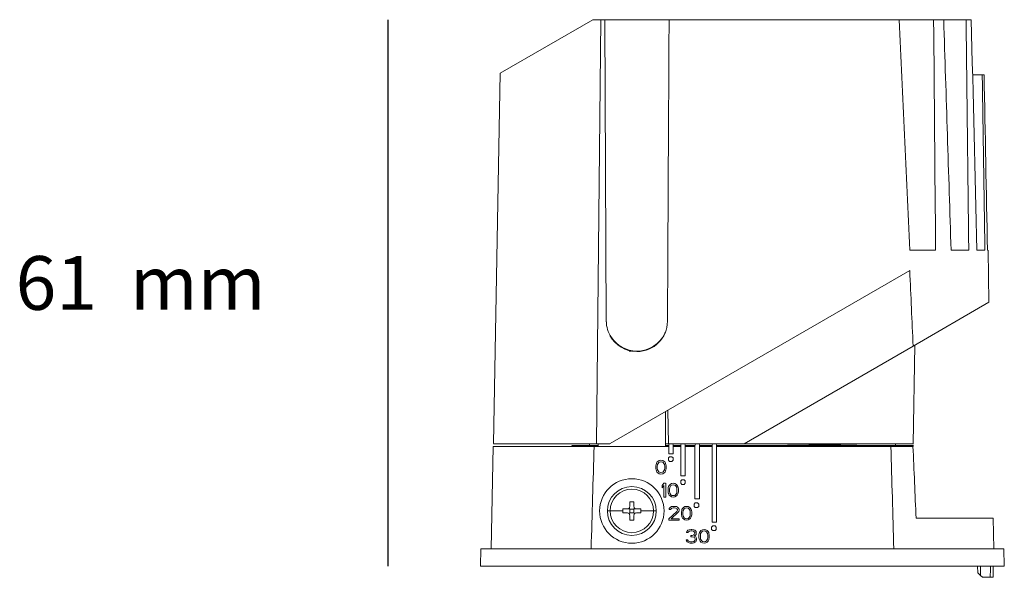
# Model space of a CAD drawing. Extents: x 220 to 311, y -496 to -361.
# Drawn here: x 220 to 311, y -413 to -361 of the extents above; entities that cross this region are included whole.
import ezdxf

# ---------------------------------------------------------------- set-up
doc = ezdxf.new("R2010")
doc.units = 0
doc.header["$MEASUREMENT"] = 0
doc.layers.add('Livello 1', color=7, linetype='Continuous', lineweight=0)

msp = doc.modelspace()

# ---------------------------------------------------------------- linework, layer by layer
msp.add_line((254.023, -360.758), (254.023, -411.616))
at = {"layer": 'Livello 1'}
for p, q in [((273.088, -360.758), (264.469, -365.734)), ((273.834, -360.758), (273.088, -360.758)), ((273.43, -400.209), (273.834, -360.758)), ((274.211, -360.758), (273.834, -360.758)), ((274.212, -360.758), (280.195, -360.758)), ((274.212, -360.758), (274.358, -388.791)), ((301.597, -360.758), (280.209, -360.758)), ((304.806, -360.758), (301.597, -360.758)), ((305.742, -360.758), (304.806, -360.758)), ((307.821, -360.758), (305.742, -360.758)), ((308.308, -360.758), (307.821, -360.758)), ((264.469, -365.734), (263.867, -400.209)), ((309.33, -365.904), (308.433, -365.904)), ((309.503, -365.904), (309.33, -365.904)), ((304.989, -382.199), (302.58, -382.199)), ((308.071, -382.199), (306.427, -382.199)), ((309.573, -382.199), (308.824, -382.199)), ((309.866, -382.199), (309.95, -387.058)), ((274.704, -400.204), (302.585, -384.107)), ((302.897, -391.131), (309.95, -387.058)), ((278.858, -391.069), (278.858, -391.112)), ((302.89, -400.21), (303.05, -391.052)), ((277.189, -391.59), (277.218, -391.59)), ((277.218, -391.633), (277.189, -391.633)), ((302.897, -391.131), (287.172, -400.21)), ((279.862, -400.467), (279.862, -397.226)), ((280.084, -397.105), (280.138, -400.21)), ((273.43, -400.21), (263.876, -400.21)), ((272.789, -400.381), (272.786, -400.21)), ((274.694, -400.21), (273.443, -400.21)), ((273.601, -400.21), (273.601, -400.467)), ((280.138, -400.21), (279.862, -400.21)), ((280.295, -400.21), (280.139, -400.21)), ((281.41, -400.21), (280.458, -400.21)), ((282.739, -400.21), (281.574, -400.21)), ((284.326, -400.21), (282.903, -400.21)), ((287.158, -400.21), (284.49, -400.21)), ((301.257, -400.381), (301.26, -400.21)), ((263.819, -400.467), (263.653, -409.987)), ((273.221, -400.467), (263.828, -400.467)), ((271.158, -400.467), (271.157, -400.381)), ((273.601, -400.381), (271.173, -400.381)), ((280.162, -400.467), (273.222, -400.467)), ((280.167, -400.381), (279.862, -400.381)), ((280.162, -400.424), (280.162, -401.153)), ((280.162, -401.153), (280.591, -401.153)), ((281.281, -400.381), (280.587, -400.381)), ((280.591, -400.424), (280.591, -401.153)), ((281.277, -400.467), (280.591, -400.467)), ((281.277, -400.424), (281.277, -403.211)), ((282.611, -400.381), (281.702, -400.381)), ((281.706, -403.211), (281.706, -400.424)), ((282.607, -400.467), (281.706, -400.467)), ((282.607, -400.424), (282.607, -405.355)), ((284.198, -400.381), (283.031, -400.381)), ((283.035, -405.356), (283.035, -400.424)), ((284.193, -400.467), (283.036, -400.467)), ((284.193, -407.5), (284.193, -400.424)), ((287.023, -400.381), (284.618, -400.381)), ((284.622, -400.424), (284.622, -407.5)), ((300.825, -400.467), (284.622, -400.467)), ((287.023, -400.467), (287.023, -400.381)), ((302.884, -400.467), (300.825, -400.467)), ((302.888, -400.467), (302.89, -400.381)), ((278.988, -402.137), (279.015, -402.055)), ((279.015, -402.055), (279.069, -401.945)), ((279.069, -401.945), (279.149, -401.863)), ((279.122, -402.137), (279.229, -401.972)), ((279.149, -401.863), (279.283, -401.781)), ((279.23, -401.972), (279.31, -401.918)), ((279.283, -401.781), (279.444, -401.754)), ((279.31, -401.918), (279.444, -401.89)), ((279.444, -401.753), (279.605, -401.781)), ((279.449, -401.891), (279.578, -401.918)), ((279.582, -401.92), (279.658, -401.972)), ((279.605, -401.781), (279.739, -401.863)), ((279.658, -401.972), (279.765, -402.137)), ((279.739, -401.863), (279.819, -401.945)), ((279.819, -401.945), (279.872, -402.052)), ((279.873, -402.055), (279.9, -402.137)), ((280.248, -401.432), (280.141, -401.539)), ((280.141, -401.539), (280.141, -401.753)), ((280.141, -401.753), (280.248, -401.86)), ((280.462, -401.432), (280.248, -401.432)), ((280.248, -401.861), (280.463, -401.861)), ((280.462, -401.861), (280.57, -401.753)), ((280.57, -401.539), (280.463, -401.432)), ((280.57, -401.753), (280.57, -401.539)), ((278.962, -402.273), (278.988, -402.137)), ((278.962, -402.52), (278.962, -402.273)), ((278.962, -402.52), (278.988, -402.657)), ((279.015, -402.739), (278.989, -402.657)), ((279.069, -402.848), (279.015, -402.739)), ((279.149, -402.93), (279.069, -402.848)), ((279.122, -402.657), (279.095, -402.492)), ((279.096, -402.301), (279.122, -402.137)), ((279.096, -402.492), (279.096, -402.301)), ((279.23, -402.821), (279.122, -402.657)), ((279.283, -403.012), (279.149, -402.93)), ((279.31, -402.876), (279.229, -402.821)), ((279.444, -403.04), (279.283, -403.013)), ((279.444, -402.903), (279.31, -402.876)), ((279.578, -402.876), (279.444, -402.903)), ((279.605, -403.012), (279.444, -403.04)), ((279.658, -402.821), (279.578, -402.876)), ((279.739, -402.93), (279.605, -403.013)), ((279.766, -402.657), (279.659, -402.821)), ((279.819, -402.848), (279.739, -402.93)), ((279.766, -402.137), (279.792, -402.301)), ((279.792, -402.492), (279.766, -402.657)), ((279.792, -402.301), (279.792, -402.492)), ((279.872, -402.741), (279.819, -402.848)), ((279.9, -402.657), (279.873, -402.739)), ((279.9, -402.137), (279.926, -402.273)), ((279.926, -402.52), (279.9, -402.657)), ((279.926, -402.273), (279.926, -402.52)), ((279.723, -403.898), (279.562, -404.089)), ((279.877, -403.898), (279.723, -403.898)), ((279.884, -405.184), (279.884, -403.898)), ((280.42, -403.925), (280.286, -404.007)), ((280.58, -403.898), (280.42, -403.925)), ((280.741, -403.925), (280.58, -403.898)), ((280.871, -404.005), (280.741, -403.925)), ((281.277, -403.211), (281.706, -403.211)), ((281.384, -403.576), (281.277, -403.683)), ((281.277, -403.683), (281.277, -403.898)), ((281.277, -403.898), (281.382, -404.002)), ((281.599, -403.576), (281.384, -403.576)), ((281.706, -403.683), (281.599, -403.576)), ((281.599, -404.005), (281.706, -403.898)), ((281.706, -403.898), (281.706, -403.683)), ((279.562, -404.089), (279.562, -404.308)), ((279.562, -404.308), (279.723, -404.117)), ((279.723, -404.116), (279.723, -405.184)), ((280.125, -404.281), (280.098, -404.417)), ((280.098, -404.418), (280.098, -404.664)), ((280.098, -404.664), (280.125, -404.801)), ((280.152, -404.199), (280.125, -404.281)), ((280.127, -404.808), (280.152, -404.883)), ((280.205, -404.089), (280.153, -404.195)), ((280.286, -404.007), (280.205, -404.089)), ((280.232, -404.445), (280.259, -404.281)), ((280.232, -404.637), (280.232, -404.445)), ((280.259, -404.801), (280.232, -404.636)), ((280.259, -404.281), (280.366, -404.116)), ((280.366, -404.965), (280.259, -404.801)), ((280.366, -404.116), (280.446, -404.062)), ((280.446, -404.062), (280.58, -404.035)), ((280.58, -404.034), (280.714, -404.062)), ((280.714, -404.062), (280.795, -404.117)), ((280.795, -404.116), (280.902, -404.281)), ((280.902, -404.801), (280.795, -404.965)), ((280.956, -404.089), (280.875, -404.007)), ((280.902, -404.281), (280.929, -404.445)), ((280.929, -404.637), (280.902, -404.801)), ((280.929, -404.445), (280.929, -404.636)), ((281.008, -404.196), (280.956, -404.089)), ((281.036, -404.281), (281.009, -404.199)), ((281.009, -404.883), (281.036, -404.801)), ((281.063, -404.418), (281.036, -404.281)), ((281.036, -404.801), (281.063, -404.664)), ((281.063, -404.664), (281.063, -404.418)), ((281.384, -404.005), (281.599, -404.005)), ((279.723, -405.184), (279.883, -405.184)), ((280.152, -404.883), (280.205, -404.992)), ((280.205, -404.992), (280.286, -405.074)), ((280.286, -405.074), (280.42, -405.157)), ((280.444, -405.018), (280.366, -404.965)), ((280.42, -405.157), (280.571, -405.182)), ((280.58, -405.047), (280.446, -405.02)), ((280.714, -405.02), (280.58, -405.047)), ((280.58, -405.184), (280.741, -405.157)), ((280.795, -404.965), (280.717, -405.018)), ((280.741, -405.157), (280.875, -405.074)), ((280.875, -405.074), (280.956, -404.992)), ((280.956, -404.992), (281.009, -404.883)), ((282.628, -405.72), (282.521, -405.827)), ((282.607, -405.356), (283.035, -405.356)), ((282.842, -405.72), (282.628, -405.72)), ((282.95, -405.827), (282.843, -405.72)), ((274.708, -406.47), (274.459, -406.47)), ((275.906, -406.47), (274.708, -406.47)), ((276.484, -406.22), (276.56, -406.299)), ((276.484, -406.721), (276.56, -406.642)), ((276.56, -406.299), (276.56, -406.642)), ((276.56, -406.299), (276.903, -406.299)), ((276.56, -406.642), (276.903, -406.642)), ((276.903, -406.299), (276.979, -406.22)), ((276.903, -406.642), (276.903, -406.299)), ((276.903, -406.642), (276.979, -406.721)), ((278.756, -406.47), (277.557, -406.47)), ((279.004, -406.47), (278.756, -406.47)), ((280.913, -406.507), (280.162, -407.191)), ((280.216, -406.233), (280.189, -406.343)), ((280.189, -406.343), (280.323, -406.343)), ((280.323, -406.124), (280.216, -406.233)), ((280.43, -406.069), (280.323, -406.124)), ((280.323, -406.343), (280.377, -406.261)), ((280.377, -406.261), (280.457, -406.206)), ((280.377, -407.191), (281.047, -406.589)), ((280.618, -406.042), (280.43, -406.069)), ((280.457, -406.206), (280.586, -406.18)), ((280.591, -406.179), (280.698, -406.179)), ((280.725, -406.042), (280.618, -406.042)), ((280.698, -406.179), (280.832, -406.206)), ((280.886, -406.069), (280.725, -406.042)), ((280.832, -406.206), (280.907, -406.257)), ((280.993, -406.124), (280.886, -406.069)), ((280.913, -406.261), (280.966, -406.343)), ((280.966, -406.397), (280.913, -406.507)), ((280.966, -406.343), (280.966, -406.397)), ((281.1, -406.233), (280.993, -406.124)), ((281.047, -406.589), (281.1, -406.507)), ((281.127, -406.343), (281.1, -406.233)), ((281.1, -406.507), (281.127, -406.397)), ((281.127, -406.397), (281.127, -406.343)), ((281.368, -406.425), (281.342, -406.559)), ((281.342, -406.562), (281.342, -406.808)), ((281.395, -406.343), (281.368, -406.425)), ((281.445, -406.24), (281.395, -406.343)), ((281.529, -406.151), (281.449, -406.233)), ((281.475, -406.589), (281.502, -406.425)), ((281.475, -406.781), (281.475, -406.589)), ((281.504, -406.422), (281.607, -406.264)), ((281.663, -406.069), (281.529, -406.151)), ((281.61, -406.261), (281.69, -406.206)), ((281.824, -406.042), (281.663, -406.069)), ((281.69, -406.206), (281.824, -406.179)), ((281.985, -406.069), (281.824, -406.042)), ((281.824, -406.179), (281.958, -406.206)), ((281.958, -406.206), (282.038, -406.261)), ((282.119, -406.151), (281.985, -406.069)), ((282.038, -406.261), (282.145, -406.425)), ((282.199, -406.233), (282.119, -406.151)), ((282.146, -406.425), (282.172, -406.589)), ((282.172, -406.589), (282.172, -406.781)), ((282.253, -406.343), (282.199, -406.233)), ((282.28, -406.425), (282.253, -406.343)), ((282.306, -406.559), (282.28, -406.425)), ((282.306, -406.808), (282.306, -406.562)), ((282.521, -405.827), (282.521, -406.042)), ((282.521, -406.042), (282.628, -406.149)), ((282.628, -406.149), (282.843, -406.149)), ((282.842, -406.149), (282.949, -406.042)), ((282.95, -406.042), (282.95, -405.827)), ((280.162, -407.191), (280.162, -407.328)), ((280.162, -407.328), (281.127, -407.328)), ((281.127, -407.191), (280.377, -407.191)), ((281.127, -407.328), (281.127, -407.191)), ((281.342, -406.81), (281.368, -406.945)), ((281.368, -406.945), (281.395, -407.027)), ((281.395, -407.027), (281.449, -407.137)), ((281.449, -407.137), (281.529, -407.219)), ((281.502, -406.945), (281.475, -406.781)), ((281.61, -407.109), (281.502, -406.945)), ((281.529, -407.219), (281.663, -407.301)), ((281.69, -407.164), (281.609, -407.109)), ((281.663, -407.301), (281.824, -407.328)), ((281.824, -407.191), (281.69, -407.164)), ((281.958, -407.164), (281.824, -407.191)), ((281.824, -407.328), (281.985, -407.301)), ((282.038, -407.109), (281.958, -407.164)), ((281.985, -407.301), (282.119, -407.218)), ((282.146, -406.945), (282.038, -407.109)), ((282.119, -407.219), (282.199, -407.137)), ((282.172, -406.781), (282.146, -406.945)), ((282.199, -407.137), (282.253, -407.027)), ((282.253, -407.027), (282.28, -406.945)), ((282.28, -406.945), (282.306, -406.808)), ((284.622, -407.5), (284.193, -407.5)), ((310.345, -407.157), (303.176, -407.157)), ((310.345, -407.157), (310.394, -409.987)), ((281.845, -408.377), (281.818, -408.487)), ((281.819, -408.487), (281.953, -408.487)), ((281.953, -408.268), (281.845, -408.377)), ((282.06, -408.213), (281.953, -408.268)), ((281.953, -408.487), (282.006, -408.405)), ((282.006, -408.405), (282.087, -408.35)), ((282.247, -408.186), (282.06, -408.213)), ((282.087, -408.35), (282.221, -408.323)), ((282.221, -408.323), (282.328, -408.323)), ((282.301, -408.186), (282.248, -408.186)), ((282.489, -408.213), (282.301, -408.186)), ((282.328, -408.323), (282.462, -408.35)), ((282.462, -408.35), (282.542, -408.405)), ((282.596, -408.268), (282.489, -408.213)), ((282.542, -408.405), (282.596, -408.487)), ((282.703, -408.377), (282.596, -408.268)), ((282.596, -408.487), (282.596, -408.542)), ((282.73, -408.487), (282.703, -408.377)), ((282.73, -408.542), (282.73, -408.487)), ((283.025, -408.487), (282.998, -408.569)), ((283.078, -408.377), (283.025, -408.487)), ((283.159, -408.295), (283.078, -408.377)), ((283.132, -408.569), (283.239, -408.405)), ((283.293, -408.213), (283.159, -408.295)), ((283.239, -408.405), (283.32, -408.35)), ((283.453, -408.186), (283.293, -408.213)), ((283.319, -408.35), (283.453, -408.323)), ((283.453, -408.323), (283.588, -408.35)), ((283.614, -408.213), (283.454, -408.186)), ((283.587, -408.35), (283.668, -408.405)), ((283.748, -408.295), (283.614, -408.213)), ((283.668, -408.405), (283.775, -408.569)), ((283.829, -408.377), (283.748, -408.295)), ((283.882, -408.487), (283.829, -408.377)), ((283.909, -408.569), (283.882, -408.487)), ((284.258, -407.864), (284.15, -407.971)), ((284.15, -407.971), (284.15, -408.186)), ((284.15, -408.186), (284.257, -408.293)), ((284.472, -407.864), (284.257, -407.864)), ((284.258, -408.293), (284.472, -408.293)), ((284.579, -407.971), (284.472, -407.864)), ((284.472, -408.293), (284.579, -408.186)), ((284.579, -408.186), (284.579, -407.971)), ((281.926, -409.171), (281.792, -409.171)), ((281.792, -409.171), (281.818, -409.253)), ((281.819, -409.253), (281.872, -409.335)), ((281.872, -409.335), (281.953, -409.39)), ((281.953, -409.226), (281.926, -409.171)), ((282.006, -409.281), (281.953, -409.226)), ((281.953, -409.39), (282.06, -409.445)), ((282.06, -409.308), (282.006, -409.281)), ((282.194, -409.335), (282.06, -409.308)), ((282.355, -409.335), (282.194, -409.335)), ((282.328, -408.761), (282.221, -408.761)), ((282.221, -408.761), (282.221, -408.87)), ((282.221, -408.87), (282.328, -408.87)), ((282.489, -408.706), (282.328, -408.761)), ((282.328, -408.87), (282.488, -408.897)), ((282.489, -409.308), (282.355, -409.335)), ((282.542, -408.651), (282.489, -408.706)), ((282.489, -408.897), (282.569, -408.952)), ((282.542, -409.281), (282.489, -409.308)), ((282.489, -409.445), (282.596, -409.39)), ((282.596, -408.542), (282.542, -408.651)), ((282.542, -408.815), (282.649, -408.733)), ((282.676, -408.87), (282.542, -408.815)), ((282.596, -409.226), (282.542, -409.281)), ((282.569, -408.952), (282.623, -409.062)), ((282.623, -409.171), (282.596, -409.226)), ((282.596, -409.39), (282.676, -409.335)), ((282.623, -409.062), (282.623, -409.171)), ((282.649, -408.733), (282.703, -408.651)), ((282.73, -408.952), (282.676, -408.87)), ((282.676, -409.335), (282.73, -409.253)), ((282.703, -408.651), (282.73, -408.542)), ((282.757, -409.062), (282.73, -408.952)), ((282.73, -409.253), (282.757, -409.171)), ((282.757, -409.171), (282.757, -409.062)), ((282.998, -408.569), (282.971, -408.706)), ((282.971, -408.706), (282.971, -408.952)), ((282.971, -408.952), (282.998, -409.089)), ((282.998, -409.089), (283.025, -409.171)), ((283.025, -409.171), (283.078, -409.281)), ((283.078, -409.281), (283.159, -409.363)), ((283.105, -408.733), (283.132, -408.569)), ((283.105, -408.925), (283.105, -408.733)), ((283.132, -409.089), (283.105, -408.925)), ((283.239, -409.253), (283.132, -409.089)), ((283.159, -409.363), (283.293, -409.445)), ((283.319, -409.308), (283.239, -409.253)), ((283.453, -409.335), (283.319, -409.308)), ((283.587, -409.308), (283.453, -409.335)), ((283.668, -409.253), (283.587, -409.308)), ((283.614, -409.445), (283.748, -409.363)), ((283.775, -409.089), (283.668, -409.253)), ((283.748, -409.363), (283.829, -409.281)), ((283.775, -408.569), (283.802, -408.733)), ((283.802, -408.925), (283.775, -409.089)), ((283.802, -408.733), (283.802, -408.925)), ((283.829, -409.281), (283.882, -409.171)), ((283.882, -409.171), (283.909, -409.089)), ((283.936, -408.706), (283.909, -408.569)), ((283.909, -409.089), (283.936, -408.952)), ((283.936, -408.952), (283.936, -408.706)), ((262.695, -409.987), (262.666, -411.616)), ((311.352, -409.987), (262.695, -409.987)), ((282.06, -409.445), (282.167, -409.472)), ((282.167, -409.472), (282.382, -409.472)), ((282.381, -409.472), (282.488, -409.445)), ((283.293, -409.445), (283.453, -409.472)), ((283.453, -409.472), (283.614, -409.445)), ((311.381, -411.616), (311.352, -409.987)), ((311.381, -411.616), (262.666, -411.616)), ((308.904, -412.217), (308.893, -411.616)), ((309.151, -411.616), (309.166, -412.474)), ((309.166, -412.474), (308.912, -412.225)), ((309.166, -412.474), (309.34, -412.646)), ((309.34, -412.646), (310.075, -412.646))]:
    msp.add_line(p, q, dxfattribs=at)
for points in [[(280.195, -360.758), (280.146, -370.111), (280.097, -379.464), (280.048, -388.818)], [(302.58, -382.199), (302.262, -375.051), (301.936, -367.904), (301.597, -360.758)], [(304.806, -360.758), (304.868, -367.905), (304.929, -375.052), (304.989, -382.199)], [(306.427, -382.199), (306.203, -375.052), (305.975, -367.905), (305.742, -360.758)], [(307.821, -360.758), (307.905, -367.905), (307.988, -375.052), (308.071, -382.199)], [(308.824, -382.199), (308.654, -375.052), (308.482, -367.905), (308.308, -360.758)], [(309.33, -365.904), (309.411, -371.336), (309.492, -376.767), (309.573, -382.199)], [(309.81, -382.199), (309.709, -376.767), (309.606, -371.335), (309.503, -365.904)], [(302.585, -384.107), (302.69, -386.448), (302.794, -388.789), (302.897, -391.131)], [(274.358, -388.791), (274.358, -389.374), (274.504, -389.847), (274.833, -390.329)], [(274.375, -389.117), (274.366, -389.036), (274.361, -388.955), (274.359, -388.874)], [(280.048, -388.818), (280.042, -390.376), (278.776, -391.635), (277.218, -391.633)], [(280.046, -388.874), (280.047, -388.855), (280.047, -388.836), (280.048, -388.818)], [(277.189, -391.633), (276.149, -391.633), (275.193, -391.063), (274.697, -390.148)], [(277.218, -391.59), (278.329, -391.59), (279.338, -390.94), (279.798, -389.929)], [(279.744, -390.038), (279.778, -389.971), (279.809, -389.903), (279.838, -389.833)], [(274.835, -390.331), (275.359, -391.119), (276.243, -391.591), (277.189, -391.59)], [(276.468, -391.59), (276.531, -391.59), (276.594, -391.59), (276.658, -391.59)], [(276.729, -391.59), (276.786, -391.59), (276.844, -391.59), (276.902, -391.59)], [(298.652, -400.226), (296.01, -400.285), (293.367, -400.333), (290.725, -400.368)], [(272.944, -409.987), (273.036, -406.813), (273.128, -403.64), (273.222, -400.467)], [(300.825, -400.467), (300.919, -403.64), (301.011, -406.813), (301.103, -409.987)], [(303.176, -407.157), (303.08, -404.927), (302.982, -402.697), (302.884, -400.467)], [(276.541, -405.613), (276.541, -405.75), (276.541, -405.886), (276.541, -406.023)], [(276.541, -405.613), (276.668, -405.613), (276.795, -405.613), (276.922, -405.613)], [(276.922, -405.613), (276.922, -405.75), (276.923, -405.886), (276.923, -406.023)], [(275.906, -406.47), (275.906, -406.407), (275.906, -406.343), (275.906, -406.28)], [(275.906, -406.28), (276.032, -406.28), (276.158, -406.28), (276.284, -406.28)], [(275.906, -406.661), (275.906, -406.598), (275.906, -406.534), (275.906, -406.471)], [(276.284, -406.661), (276.158, -406.661), (276.032, -406.661), (275.906, -406.661)], [(276.541, -406.022), (276.541, -406.204), (276.465, -406.28), (276.284, -406.28)], [(276.541, -406.918), (276.541, -406.737), (276.465, -406.661), (276.284, -406.661)], [(276.484, -406.721), (276.449, -406.687), (276.411, -406.667), (276.363, -406.656)], [(276.414, -406.267), (276.44, -406.255), (276.463, -406.24), (276.485, -406.22)], [(276.484, -406.22), (276.503, -406.199), (276.517, -406.178), (276.529, -406.153)], [(277.169, -406.279), (277, -406.272), (276.93, -406.202), (276.923, -406.034)], [(277.18, -406.661), (276.998, -406.661), (276.923, -406.737), (276.923, -406.919)], [(276.934, -406.153), (276.946, -406.178), (276.96, -406.199), (276.979, -406.219)], [(276.979, -406.22), (277, -406.24), (277.023, -406.256), (277.05, -406.267)], [(277.1, -406.656), (277.052, -406.667), (277.014, -406.687), (276.979, -406.722)], [(277.18, -406.28), (277.306, -406.28), (277.431, -406.28), (277.557, -406.28)], [(277.557, -406.661), (277.431, -406.661), (277.305, -406.661), (277.18, -406.661)], [(277.557, -406.28), (277.557, -406.343), (277.557, -406.407), (277.557, -406.471)], [(277.557, -406.47), (277.557, -406.534), (277.557, -406.598), (277.557, -406.661)], [(276.546, -406.838), (276.535, -406.792), (276.516, -406.756), (276.485, -406.721)], [(276.541, -407.328), (276.541, -407.191), (276.541, -407.055), (276.541, -406.919)], [(276.922, -407.328), (276.795, -407.328), (276.668, -407.328), (276.541, -407.328)], [(276.979, -406.721), (276.947, -406.756), (276.928, -406.792), (276.917, -406.838)], [(276.923, -406.918), (276.923, -407.055), (276.923, -407.191), (276.922, -407.328)], [(310.075, -412.646), (310.081, -412.302), (310.087, -411.959), (310.093, -411.616)], [(310.332, -412.646), (310.338, -412.302), (310.344, -411.959), (310.35, -411.616)]]:
    msp.add_open_spline(points, degree=3, dxfattribs=at)
for points, knots in [([(309.852, -382.199), (309.855, -382.199), (309.857, -382.199), (309.861, -382.199), (309.861, -382.199), (309.863, -382.199), (309.862, -382.199), (309.856, -382.199), (309.851, -382.199), (309.845, -382.199), (309.833, -382.199), (309.822, -382.199), (309.81, -382.199)], [0, 0, 0, 0, 1, 1, 1, 2, 2, 2, 3, 3, 3, 4, 4, 4, 4]), ([(280.591, -400.424), (280.591, -400.272), (280.528, -400.21), (280.377, -400.21), (280.225, -400.21), (280.162, -400.272), (280.162, -400.424)], [0, 0, 0, 0, 1, 1, 1, 2, 2, 2, 2]), ([(281.706, -400.424), (281.706, -400.272), (281.643, -400.21), (281.491, -400.21), (281.34, -400.21), (281.277, -400.272), (281.277, -400.424)], [0, 0, 0, 0, 1, 1, 1, 2, 2, 2, 2]), ([(283.035, -400.424), (283.035, -400.272), (282.972, -400.21), (282.821, -400.21), (282.669, -400.21), (282.607, -400.272), (282.607, -400.424)], [0, 0, 0, 0, 1, 1, 1, 2, 2, 2, 2]), ([(284.622, -400.424), (284.622, -400.272), (284.559, -400.21), (284.407, -400.21), (284.256, -400.21), (284.193, -400.272), (284.193, -400.424)], [0, 0, 0, 0, 1, 1, 1, 2, 2, 2, 2]), ([(302.874, -400.21), (303.115, -400.21), (302.634, -400.21), (302.514, -400.21), (301.989, -400.21), (301.464, -400.21), (300.939, -400.21), (300.284, -400.21), (299.629, -400.21), (298.973, -400.21), (297.662, -400.21), (296.351, -400.21), (295.04, -400.21), (292.418, -400.21), (289.795, -400.21), (287.172, -400.21)], [0, 0, 0, 0, 1, 1, 1, 2, 2, 2, 3, 3, 3, 4, 4, 4, 5, 5, 5, 5]), ([(302.874, -400.381), (303.116, -400.381), (302.632, -400.381), (302.511, -400.381), (301.981, -400.381), (301.451, -400.381), (300.921, -400.381), (300.259, -400.381), (299.598, -400.381), (298.936, -400.381), (297.613, -400.381), (296.29, -400.381), (294.966, -400.381), (292.319, -400.381), (289.671, -400.381), (287.023, -400.381)], [0, 0, 0, 0, 1, 1, 1, 2, 2, 2, 3, 3, 3, 4, 4, 4, 5, 5, 5, 5]), ([(273.73, -406.47), (273.73, -404.813), (275.074, -403.469), (276.732, -403.469), (278.39, -403.469), (279.734, -404.813), (279.734, -406.47)], [0, 0, 0, 0, 1, 1, 1, 2, 2, 2, 2]), ([(274.459, -406.47), (274.459, -405.215), (275.476, -404.198), (276.732, -404.198), (277.987, -404.198), (279.005, -405.215), (279.005, -406.47)], [0, 0, 0, 0, 1, 1, 1, 2, 2, 2, 2]), ([(274.708, -406.47), (274.708, -405.353), (275.614, -404.446), (276.732, -404.446), (277.85, -404.446), (278.756, -405.353), (278.756, -406.47)], [0, 0, 0, 0, 1, 1, 1, 2, 2, 2, 2]), ([(279.733, -406.47), (279.733, -408.128), (278.389, -409.472), (276.732, -409.472), (275.074, -409.472), (273.73, -408.128), (273.73, -406.47)], [0, 0, 0, 0, 1, 1, 1, 2, 2, 2, 2]), ([(279.004, -406.47), (279.004, -407.726), (277.987, -408.743), (276.732, -408.743), (275.476, -408.743), (274.459, -407.726), (274.459, -406.47)], [0, 0, 0, 0, 1, 1, 1, 2, 2, 2, 2]), ([(278.756, -406.47), (278.756, -407.588), (277.85, -408.495), (276.732, -408.495), (275.614, -408.495), (274.708, -407.588), (274.708, -406.47)], [0, 0, 0, 0, 1, 1, 1, 2, 2, 2, 2]), ([(310.332, -412.646), (310.353, -412.646), (310.31, -412.646), (310.3, -412.646), (310.289, -412.646), (310.278, -412.646), (310.268, -412.646), (310.246, -412.646), (310.225, -412.646), (310.203, -412.646), (310.16, -412.646), (310.118, -412.646), (310.075, -412.646)], [0, 0, 0, 0, 1, 1, 1, 2, 2, 2, 3, 3, 3, 4, 4, 4, 4])]:
    msp.add_open_spline(points, degree=3, knots=knots, dxfattribs=at)

# ---------------------------------------------------------------- texts
at = {"insert": (219.404, -382.756), "char_height": 5, "attachment_point": 1}
msp.add_mtext_dynamic_manual_height_columns('61  mm', width=1241.54704, gutter_width=25, heights=[0], dxfattribs=at)

doc.saveas('drawing.dxf')
